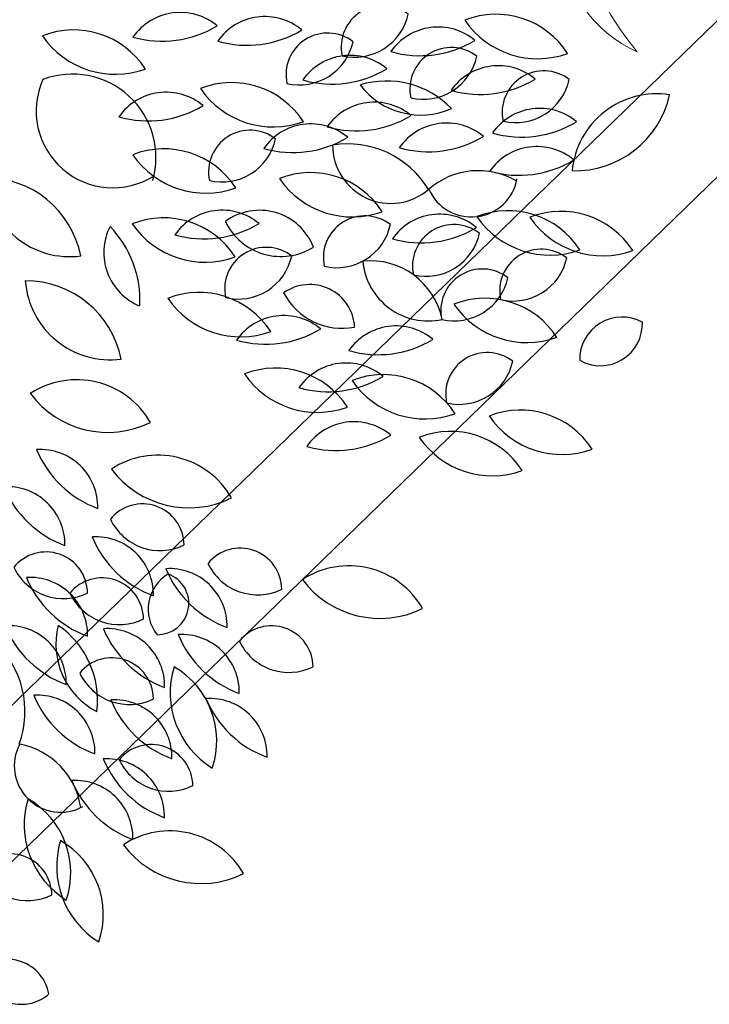
# Model space of a CAD drawing. Units: inches. Extents: x 102 to 8618, y 0 to 892.
# Drawn here: x 132 to 134, y 282 to 284 of the extents above; entities that cross this region are included whole.
import ezdxf

# ---------------------------------------------------------------- set-up
doc = ezdxf.new("R2010")
doc.units = ezdxf.units.IN
doc.header["$MEASUREMENT"] = 0
doc.layers.add('19-JARDINERIA', color=80, linetype='Continuous', lineweight=0)
doc.layers.add('ARBOLES', color=3, linetype='Continuous')
doc.layers.add('Structural - Bearing_Pen_No__87', color=7, linetype='Continuous', true_color=0x6a6a6a)

# ---------------------------------------------------------------- blocks, each defined once
blk = doc.blocks.new('19')
at = {"layer": 'ARBOLES', "color": 66, "linetype": 'Continuous'}
for centre, radius, start, end in [((4649.4348, 1833.2992), 0.0937, 52.2033, 192.1281), ((4649.1693, 1833.2381), 0.1298, 50.1886, 145.0264), ((4649.3714, 1833.4), 0.1237, 256.7912, 347.5402), ((4649.6899, 1833.1809), 0.1921, 32.7665, 111.5097), ((4649.7839, 1833.4723), 0.1993, 214.4389, 289.8373), ((4649.1287, 1833.5421), 0.2389, 254.0211, 301.194), ((4649.5594, 1833.2145), 0.1298, 50.1886, 145.0264), ((4649.3105, 1833.237), 0.0937, 52.2033, 192.1281), ((4649.5188, 1833.5186), 0.2389, 254.0211, 301.194), ((4649.2471, 1833.3378), 0.1237, 256.7912, 347.5402), ((4649.5895, 1833.2045), 0.0937, 52.2033, 192.1281), ((4649.3611, 1833.1507), 0.1298, 50.1886, 145.0264), ((4649.5261, 1833.3053), 0.1237, 256.7912, 347.5402), ((4649.3205, 1833.4547), 0.2389, 254.0211, 301.194), ((4649.6952, 1833.1274), 0.1298, 50.1886, 145.0264), ((4649.7975, 1833.152), 0.0937, 52.2033, 192.1281), ((4649.6546, 1833.4315), 0.2389, 254.0211, 301.194), ((4649.7342, 1833.2527), 0.1237, 256.7912, 347.5402), ((4649.0944, 1833.027), 0.1921, 32.7665, 111.5097), ((4649.1883, 1833.3185), 0.1993, 214.4389, 289.8373), ((4649.4431, 1833.0185), 0.2042, 44.1393, 106.871), ((4649.5202, 1833.3169), 0.1708, 217.0325, 293.9777), ((4650.0523, 1833.0023), 0.1917, 81.3398, 174.5004), ((4649.8682, 1833.2386), 0.218, 268.2313, 347.6088), ((4649.416, 1833.0452), 0.1298, 50.1886, 145.0264), ((4649.7885, 1833.0313), 0.1298, 50.1886, 145.0264), ((4649.3754, 1833.3493), 0.2389, 254.0211, 301.194), ((4649.2729, 1832.9963), 0.1298, 50.1886, 145.0264), ((4649.5785, 1832.9982), 0.1298, 50.1886, 145.0264), ((4649.7478, 1833.3354), 0.2389, 254.0211, 301.194), ((4649.136, 1833.0182), 0.0937, 52.2033, 192.1281), ((4649.0726, 1833.119), 0.1237, 256.7912, 347.5402), ((4649.2323, 1833.3004), 0.2389, 254.0211, 301.194), ((4649.5379, 1833.3023), 0.2389, 254.0211, 301.194), ((4649.3553, 1832.8673), 0.2139, 31.3181, 99.0098), ((4649.453, 1833.0784), 0.1312, 179.9441, 310.8458), ((4649.7823, 1832.9453), 0.1298, 50.1886, 145.0264), ((4649.7417, 1833.2493), 0.2389, 254.0211, 301.194), ((4649.2723, 1832.8243), 0.1921, 32.7665, 111.5097), ((4649.3662, 1833.1158), 0.1993, 214.4389, 289.8373), ((4649.6505, 1832.85), 0.1708, 59.87, 130.8458), ((4649.6345, 1833.0209), 0.1044, 203.573, 349.8151), ((4649.0729, 1832.802), 0.1298, 50.1886, 145.0264), ((4649.1573, 1832.8014), 0.1302, 21.1811, 126.3662), ((4649.3947, 1832.8252), 0.0937, 52.2033, 192.1281), ((4649.5628, 1832.793), 0.1298, 50.1886, 145.0264), ((4649.7171, 1832.7385), 0.1921, 32.7665, 111.5097), ((4649.8111, 1833.03), 0.1993, 214.4389, 289.8373), ((4649.8364, 1832.737), 0.1921, 32.7665, 111.5097), ((4649.9303, 1833.0285), 0.1993, 214.4389, 289.8373), ((4649.0323, 1833.1061), 0.2389, 254.0211, 301.194), ((4649.2053, 1832.9663), 0.1388, 205.6409, 301.9064), ((4649.3313, 1832.9259), 0.1237, 256.7912, 347.5402), ((4649.5222, 1833.0971), 0.2389, 254.0211, 301.194), ((4649.5954, 1832.8058), 0.0937, 52.2033, 192.1281), ((4649.5321, 1832.9066), 0.1237, 256.7912, 347.5402), ((4649.1723, 1832.7544), 0.0937, 52.2033, 192.1281), ((4649.1089, 1832.8552), 0.1237, 256.7912, 347.5402), ((4649.792, 1832.7501), 0.0937, 52.2033, 192.1281), ((4649.4073, 1832.6535), 0.1643, 11.3059, 96.1366), ((4649.537, 1832.8302), 0.1478, 185.1553, 282.2872), ((4649.7286, 1832.8508), 0.1237, 256.7912, 347.5402), ((4649.6593, 1832.7056), 0.0937, 52.2033, 192.1281), ((4649.2705, 1832.6634), 0.101, 2.8394, 125.7308), ((4649.5959, 1832.8063), 0.1237, 256.7912, 347.5402), ((4649.0208, 1832.5545), 0.1921, 32.7665, 111.5097), ((4649.3437, 1832.8154), 0.1496, 207.8986, 280.6717), ((4649.1147, 1832.846), 0.1993, 214.4389, 289.8373), ((4649.6654, 1832.5414), 0.1921, 32.7665, 111.5097), ((4649.7594, 1832.8329), 0.1993, 214.4389, 289.8373), ((4649.2118, 1832.5647), 0.1298, 50.1886, 145.0264), ((4649.9745, 1832.5953), 0.0959, 61.8898, 180.9541), ((4649.4648, 1832.5412), 0.1298, 50.1886, 145.0264), ((4649.9253, 1832.6759), 0.0945, 240.379, 2.4649), ((4649.1712, 1832.8687), 0.2389, 254.0211, 301.194), ((4649.4242, 1832.8452), 0.2389, 254.0211, 301.194), ((4649.6703, 1832.5174), 0.0937, 52.2033, 192.1281), ((4649.3524, 1832.4578), 0.1298, 50.1886, 145.0264), ((4649.6069, 1832.6181), 0.1237, 256.7912, 347.5402), ((4649.1936, 1832.3842), 0.1921, 32.7665, 111.5097), ((4649.2876, 1832.6757), 0.1993, 214.4389, 289.8373), ((4649.4362, 1832.3694), 0.1921, 32.7665, 111.5097), ((4648.7453, 1832.3581), 0.1917, 29.9112, 123.0719), ((4649.3118, 1832.7618), 0.2389, 254.0211, 301.194), ((4649.5302, 1832.6608), 0.1993, 214.4389, 289.8373), ((4648.8153, 1832.6493), 0.218, 216.8028, 296.1803), ((4649.7449, 1832.2895), 0.1921, 32.7665, 111.5097), ((4649.3698, 1832.3254), 0.1298, 50.1886, 145.0264), ((4649.8389, 1832.581), 0.1993, 214.4389, 289.8373), ((4649.3292, 1832.6294), 0.2389, 254.0211, 301.194), ((4649.5876, 1832.2413), 0.1921, 32.7665, 111.5097), ((4649.6815, 1832.5328), 0.1993, 214.4389, 289.8373), ((4648.6629, 1832.2631), 0.1298, 358.76, 93.5979), ((4648.8753, 1832.4844), 0.2389, 202.5925, 249.7654), ((4648.928, 1832.1882), 0.1917, 29.9112, 123.0719), ((4648.998, 1832.4794), 0.218, 216.8028, 296.1803), ((4648.5888, 1832.1793), 0.1298, 358.76, 93.5979), ((4648.8012, 1832.4006), 0.2389, 202.5925, 249.7654), ((4648.8936, 1832.1765), 0.0937, 0.7747, 140.6995), ((4648.9329, 1832.2888), 0.1237, 205.3626, 296.1116), ((4648.7882, 1832.0664), 0.1298, 358.76, 93.5979), ((4649.0006, 1832.2877), 0.2389, 202.5925, 249.7654), ((4648.676, 1832.0683), 0.0937, 0.7747, 140.6995), ((4649.1136, 1832.0769), 0.0937, 0.7747, 140.6995), ((4648.7152, 1832.1806), 0.1237, 205.3626, 296.1116), ((4648.9542, 1831.9947), 0.1298, 358.76, 93.5979), ((4649.1666, 1832.2161), 0.2389, 202.5925, 249.7654), ((4649.1528, 1832.1892), 0.1237, 205.3626, 296.1116), ((4649.3585, 1831.9391), 0.1917, 29.9112, 123.0719), ((4648.64, 1831.9749), 0.1298, 358.76, 93.5979), ((4648.8524, 1832.1962), 0.2389, 202.5925, 249.7654), ((4648.8021, 1832.0098), 0.0937, 0.7747, 140.6995), ((4648.9986, 1832.033), 0.0924, 120.7555, 218.3908), ((4648.9273, 1832.0461), 0.0705, 269.1006, 70.0457), ((4649.4284, 1832.2303), 0.218, 216.8028, 296.1803), ((4648.8414, 1832.1222), 0.1237, 205.3626, 296.1116), ((4648.5918, 1831.8662), 0.1298, 358.76, 93.5979), ((4648.8042, 1832.0875), 0.2389, 202.5925, 249.7654), ((4648.8692, 1831.954), 0.1708, 165.604, 242.5491), ((4648.5879, 1831.8283), 0.2042, 352.7107, 55.4424), ((4648.8136, 1831.8596), 0.1298, 358.76, 93.5979), ((4649.0259, 1832.081), 0.2389, 202.5925, 249.7654), ((4649.1843, 1831.902), 0.0937, 0.7747, 140.6995), ((4648.4148, 1831.8027), 0.2139, 339.8895, 47.5812), ((4648.8245, 1831.8299), 0.0937, 0.7747, 140.6995), ((4649.1551, 1831.8449), 0.1993, 163.0103, 238.4087), ((4648.8686, 1831.7366), 0.1921, 341.3379, 60.0811), ((4648.8638, 1831.9422), 0.1237, 205.3626, 296.1116), ((4648.6564, 1831.7098), 0.1298, 358.76, 93.5979), ((4648.8688, 1831.9312), 0.2389, 202.5925, 249.7654), ((4648.8301, 1831.6992), 0.1298, 358.76, 93.5979), ((4649.0425, 1831.9205), 0.2389, 202.5925, 249.7654), ((4648.709, 1831.6802), 0.1044, 152.1444, 298.3865), ((4648.5854, 1831.5611), 0.1708, 8.4414, 79.4173), ((4648.9132, 1831.6345), 0.0937, 0.7747, 140.6995), ((4648.8132, 1831.5663), 0.1298, 358.76, 93.5979), ((4649.0256, 1831.7877), 0.2389, 202.5925, 249.7654), ((4648.9525, 1831.7468), 0.1237, 205.3626, 296.1116), ((4648.7421, 1831.5175), 0.1298, 358.76, 93.5979), ((4648.9545, 1831.7388), 0.2389, 202.5925, 249.7654), ((4648.8262, 1831.5478), 0.1993, 163.0103, 238.4087), ((4648.5397, 1831.4395), 0.1921, 341.3379, 60.0811), ((4648.955, 1831.342), 0.1917, 29.9112, 123.0719), ((4648.8994, 1831.4536), 0.1993, 163.0103, 238.4087), ((4648.613, 1831.3453), 0.1921, 341.3379, 60.0811), ((4649.025, 1831.6332), 0.218, 216.8028, 296.1803), ((4648.5955, 1831.3882), 0.0937, 0.7747, 140.6995), ((4648.6347, 1831.5005), 0.1237, 205.3626, 296.1116), ((4648.5883, 1831.149), 0.0959, 10.4612, 129.5256), ((4648.6206, 1831.2377), 0.0945, 188.9504, 311.0363)]:
    blk.add_arc(centre, radius, start, end, dxfattribs=at)
at = {"layer": 'ARBOLES', "color": 62, "linetype": 'Continuous'}
for centre, radius, start, end in [((4648.9784, 1833.2474), 0.1298, 50.1886, 145.0264), ((4648.7385, 1833.1456), 0.1921, 32.7665, 111.5097), ((4648.9378, 1833.5514), 0.2389, 254.0211, 301.194), ((4648.8324, 1833.4371), 0.1993, 214.4389, 289.8373), ((4648.827, 1833.1554), 0.1732, 155.8947, 302.0424), ((4648.7357, 1833.0504), 0.188, 343.9616, 110.7943), ((4648.9467, 1833.0677), 0.1298, 50.1886, 145.0264), ((4648.9061, 1833.3717), 0.2389, 254.0211, 301.194), ((4648.942, 1832.8779), 0.1921, 32.7665, 111.5097), ((4649.036, 1833.1694), 0.1993, 214.4389, 289.8373), ((4648.5403, 1832.7868), 0.218, 11.0885, 90.466), ((4648.7297, 1833.0188), 0.1917, 184.1969, 277.3576), ((4648.9408, 1832.7224), 0.1921, 32.7665, 111.5097), ((4648.9361, 1832.8363), 0.1298, 153.0457, 247.8836), ((4648.6487, 1832.7291), 0.2389, 356.8782, 44.0511), ((4649.0347, 1833.0139), 0.1993, 214.4389, 289.8373), ((4648.6312, 1832.5545), 0.218, 11.0885, 90.466), ((4648.8206, 1832.7865), 0.1917, 184.1969, 277.3576), ((4648.9818, 1831.8463), 0.1298, 358.76, 93.5979), ((4649.1942, 1832.0676), 0.2389, 202.5925, 249.7654), ((4649.2235, 1832.0144), 0.1237, 205.3626, 296.1116), ((4649.0446, 1831.7023), 0.1298, 358.76, 93.5979), ((4649.257, 1831.9236), 0.2389, 202.5925, 249.7654)]:
    blk.add_arc(centre, radius, start, end, dxfattribs=at)
blk = doc.blocks.new('A$C6552428E')
at = {"layer": '19-JARDINERIA'}
for centre, radius, start, end in [((1.8171, 1.0277), 0.2978, 334.754, 4.0571), ((1.9999, 0.9821), 0.1323, 326.9677, 30.3021)]:
    blk.add_arc(centre, radius, start, end, dxfattribs=at)

msp = doc.modelspace()

# ---------------------------------------------------------------- linework, layer by layer
at = {"layer": 'Structural - Bearing_Pen_No__87', "linetype": 'Continuous', "flags": 128}
msp.add_lwpolyline([(146.5469, 293.7026), (143.3481, 289.2999), (143.0472, 287.6683), (142.7256, 285.9248, -0.399455), (142.725, 285.9244), (140.9675, 286.1573), (139.3216, 286.3755), (134.4404, 284.7412), (131.9458, 282.321), (131.3685, 282.321), (128.8739, 284.7412), (123.9927, 286.3755), (122.3468, 286.1573), (120.5892, 285.9244, -0.399455), (120.5887, 285.9248), (120.2671, 287.6683), (119.9661, 289.2999), (116.7661, 293.7044)], format="xyb", dxfattribs=at)
msp.add_lwpolyline([(132.0471, 282.071), (134.5737, 284.5221)], dxfattribs=at)

# ---------------------------------------------------------------- block references
at = {"color": 2, "xscale": 2.147202240331139, "yscale": 2.147202240331139, "zscale": 2.147202240331139, "rotation": 216}
msp.add_blockref('A$C6552428E', (136.0827, 288.6496), dxfattribs=at)
at = {"color": 2, "xscale": 0.9908669068662532, "yscale": 0.9908669068662532, "zscale": 0.9908669068662532}
msp.add_blockref('19', (-4473.8053, -1532.3857), dxfattribs=at)

doc.saveas('drawing.dxf')
